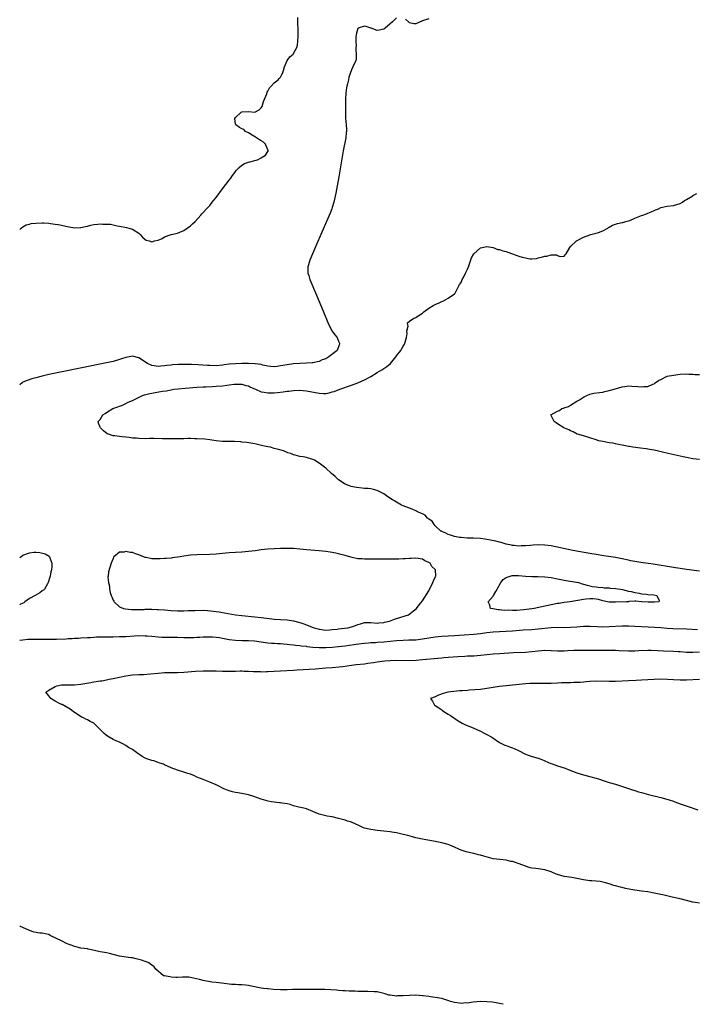
# Model space of a CAD drawing. Units: inches. Extents: x 2565000 to 2568000, y 1560000 to 1562245.
# Drawn here: x 2565000 to 2565210, y 1561496 to 1561802 of the extents above; entities that cross this region are included whole.
import ezdxf

# ---------------------------------------------------------------- set-up
doc = ezdxf.new("R2010")
doc.units = ezdxf.units.IN
doc.header["$MEASUREMENT"] = 0
doc.layers.add('LD25651560_2ft', color=231, linetype='Continuous')

msp = doc.modelspace()

# ---------------------------------------------------------------- linework, layer by layer
at = {"layer": 'LD25651560_2ft'}
for points, elevation in [([(2565000, 1561736.52), (2565000.5, 1561737), (2565001, 1561737.41), (2565002, 1561738), (2565003, 1561738.27), (2565003.59, 1561738.41), (2565005, 1561738.55), (2565007, 1561738.66), (2565007.39, 1561738.61), (2565009, 1561738.57), (2565009.58, 1561738.42), (2565011, 1561738.27), (2565011.93, 1561738.07), (2565013, 1561737.91), (2565014.37, 1561737.63), (2565015.37, 1561737.37), (2565017, 1561737.12), (2565018.83, 1561737.17), (2565019, 1561737.16), (2565020.46, 1561737.54), (2565021, 1561737.61), (2565022.11, 1561737.89), (2565023, 1561738.09), (2565024.23, 1561738.23), (2565025, 1561738.29), (2565025.77, 1561738.23), (2565027, 1561738.26), (2565028.17, 1561738.17), (2565029, 1561738.01), (2565030.27, 1561737.73), (2565031, 1561737.6), (2565033.18, 1561737.18), (2565033.9, 1561737), (2565035, 1561736.66), (2565037, 1561735.4), (2565037.44, 1561735), (2565038.15, 1561734.15), (2565039, 1561733.42), (2565039.27, 1561733.27), (2565040.18, 1561733), (2565041, 1561732.74), (2565041.89, 1561733), (2565043, 1561733.29), (2565044.19, 1561733.81), (2565045, 1561734.25), (2565046.99, 1561734.99), (2565049, 1561735.43), (2565049.72, 1561735.72), (2565051, 1561736.26), (2565053, 1561737.67), (2565053.68, 1561738.32), (2565054.45, 1561739), (2565056.28, 1561741), (2565056.58, 1561741.42), (2565057, 1561741.79), (2565058, 1561743), (2565059, 1561744.06), (2565059.75, 1561745), (2565060.29, 1561745.71), (2565061, 1561746.52), (2565063, 1561749.16), (2565065, 1561751.89), (2565065.5, 1561752.5), (2565065.83, 1561753), (2565067, 1561754.58), (2565067.35, 1561755), (2565068.18, 1561755.82), (2565069, 1561756.49), (2565069.81, 1561757), (2565071, 1561757.42), (2565073.82, 1561758.18), (2565075, 1561758.81), (2565075.31, 1561759), (2565076.32, 1561759.68), (2565077, 1561760.82), (2565077.09, 1561760.91), (2565077.12, 1561761), (2565077, 1561761.26), (2565076.32, 1561763), (2565075.65, 1561763.65), (2565075, 1561764.06), (2565074.44, 1561764.44), (2565073.52, 1561765), (2565073.25, 1561765.25), (2565072.14, 1561765.86), (2565071, 1561766.54), (2565070.05, 1561767), (2565069.55, 1561767.55), (2565069, 1561767.85), (2565068.23, 1561768.23), (2565067.06, 1561769), (2565067, 1561769.3), (2565066.79, 1561771), (2565067, 1561771.29), (2565068.75, 1561773), (2565069, 1561773.12), (2565071, 1561773.21), (2565073, 1561772.97), (2565074.3, 1561773.7), (2565075, 1561774.32), (2565075.24, 1561774.76), (2565075.73, 1561776.27), (2565076.7, 1561778.7), (2565076.82, 1561779.18), (2565077, 1561779.47), (2565077.51, 1561780.49), (2565078.08, 1561781), (2565079, 1561782.09), (2565080.19, 1561783), (2565080.56, 1561783.44), (2565081, 1561783.81), (2565081.37, 1561784.63), (2565081.63, 1561785), (2565081.93, 1561785.93), (2565082.19, 1561787), (2565083.05, 1561789), (2565083.83, 1561790.17), (2565084.86, 1561791), (2565085, 1561791.15), (2565086.05, 1561793), (2565086.21, 1561793.79), (2565086.36, 1561795), (2565086.41, 1561796.41), (2565086.41, 1561797.58), (2565086.41, 1561799), (2565086.3, 1561800.3), (2565086.35, 1561801), (2565086.33, 1561802.33)], 6588), ([(2565117, 1561802.22), (2565115.69, 1561801), (2565115, 1561800.42), (2565113.43, 1561799), (2565113.18, 1561798.82), (2565113, 1561798.73), (2565111.55, 1561798.45), (2565111, 1561798.3), (2565109.07, 1561799.07), (2565109, 1561799.09), (2565107.6, 1561799.6), (2565107, 1561799.68), (2565105.1, 1561799), (2565105.04, 1561798.96), (2565105, 1561798.9), (2565104.56, 1561797.44), (2565104.48, 1561797), (2565104.4, 1561796.4), (2565104.39, 1561795), (2565104.44, 1561793.56), (2565104.34, 1561793), (2565104.3, 1561792.3), (2565104.46, 1561791), (2565104.43, 1561789.57), (2565104.34, 1561789), (2565103.47, 1561787), (2565103, 1561786.08), (2565102.17, 1561783.83), (2565102.04, 1561783), (2565101.77, 1561781.77), (2565101.57, 1561781), (2565101.49, 1561780.51), (2565101.2, 1561779), (2565101.11, 1561776.89), (2565101.16, 1561775), (2565101.12, 1561773), (2565101.12, 1561771.12), (2565101.34, 1561769), (2565101.48, 1561767.48), (2565101.46, 1561767), (2565101.38, 1561766.62), (2565101.25, 1561765), (2565100.44, 1561761), (2565099.07, 1561752.93), (2565098.17, 1561747.83), (2565097.5, 1561745), (2565097, 1561743.37), (2565096.87, 1561743), (2565096.34, 1561741.66), (2565095.2, 1561739), (2565093.45, 1561735), (2565092.12, 1561731.88), (2565090.85, 1561729), (2565090.04, 1561727), (2565089.65, 1561725.65), (2565089.48, 1561725), (2565089.47, 1561723.47), (2565089.49, 1561723), (2565089.72, 1561722.28), (2565090.09, 1561721), (2565092.17, 1561716.17), (2565094.34, 1561711), (2565095.7, 1561707.7), (2565096.31, 1561706.31), (2565097.04, 1561705.04), (2565097.87, 1561703.87), (2565098.53, 1561703), (2565098.69, 1561702.69), (2565099, 1561701.93), (2565099.25, 1561701.25), (2565099.3, 1561701), (2565099.21, 1561700.79), (2565099, 1561700.16), (2565098.64, 1561699.36), (2565098.54, 1561699), (2565095.97, 1561697), (2565095.32, 1561696.68), (2565095, 1561696.48), (2565093.93, 1561696.07), (2565093, 1561695.62), (2565092.5, 1561695.5), (2565091, 1561695.22), (2565090.8, 1561695.2), (2565089, 1561695.12), (2565087.01, 1561695.01), (2565085, 1561694.87), (2565083, 1561694.6), (2565081, 1561694.22), (2565079.9, 1561694.1), (2565079, 1561693.97), (2565077.92, 1561694.08), (2565077, 1561694.13), (2565075.51, 1561694.49), (2565075, 1561694.62), (2565073.11, 1561694.89), (2565073, 1561694.92), (2565071, 1561694.96), (2565069, 1561694.96), (2565067, 1561694.92), (2565065, 1561694.75), (2565063.46, 1561694.54), (2565063, 1561694.46), (2565061, 1561694.29), (2565059, 1561694.32), (2565058.35, 1561694.36), (2565055.45, 1561694.55), (2565053.32, 1561694.68), (2565051.28, 1561694.72), (2565049.31, 1561694.69), (2565047.43, 1561694.57), (2565047, 1561694.51), (2565045.62, 1561694.38), (2565045, 1561694.25), (2565043.83, 1561694.17), (2565043, 1561694.04), (2565041.74, 1561694.26), (2565041, 1561694.33), (2565039.71, 1561695), (2565037, 1561696.79), (2565035, 1561697.23), (2565033, 1561696.8), (2565031.6, 1561696.4), (2565031, 1561696.17), (2565030.05, 1561695.95), (2565029, 1561695.64), (2565027, 1561695.2), (2565012.19, 1561692.19), (2565009, 1561691.53), (2565007, 1561691.1), (2565005, 1561690.57), (2565003.78, 1561690.22), (2565002.29, 1561689.71), (2565001, 1561689.15), (2565000.75, 1561689), (2565000, 1561688.41)], 6590), ([(2565127, 1561801.99), (2565125, 1561801.27), (2565123, 1561800.38), (2565122.4, 1561800.4), (2565121, 1561800.74), (2565120.73, 1561801), (2565119.79, 1561801.79)], 6590), ([(2565211, 1561630.56), (2565207, 1561631.09), (2565205, 1561631.38), (2565203.61, 1561631.61), (2565203, 1561631.69), (2565196.67, 1561632.67), (2565192.78, 1561633.22), (2565191, 1561633.51), (2565189.77, 1561633.77), (2565189, 1561633.92), (2565187, 1561634.38), (2565185, 1561634.77), (2565181.33, 1561635.33), (2565179, 1561635.7), (2565177, 1561636.06), (2565171.76, 1561637), (2565165, 1561638.35), (2565163, 1561638.62), (2565161, 1561638.68), (2565159.4, 1561638.6), (2565158.51, 1561638.51), (2565157, 1561638.39), (2565155.64, 1561638.36), (2565155, 1561638.32), (2565153.55, 1561638.45), (2565153, 1561638.53), (2565152.64, 1561638.64), (2565151, 1561638.93), (2565150.68, 1561639), (2565149.43, 1561639.43), (2565149, 1561639.49), (2565147.81, 1561639.81), (2565146.13, 1561640.13), (2565145, 1561640.38), (2565144.43, 1561640.43), (2565143, 1561640.65), (2565140.74, 1561640.74), (2565139, 1561640.8), (2565137, 1561640.95), (2565136.52, 1561641), (2565135, 1561641.3), (2565133.7, 1561641.7), (2565133, 1561641.94), (2565132.33, 1561642.33), (2565131, 1561642.84), (2565130.92, 1561642.92), (2565130.77, 1561643), (2565129, 1561644.65), (2565128.64, 1561645), (2565128.08, 1561646.08), (2565127, 1561646.66), (2565126.85, 1561646.85), (2565126.57, 1561647), (2565125.88, 1561647.88), (2565125, 1561648.33), (2565123.48, 1561649), (2565123.2, 1561649.2), (2565121.82, 1561649.82), (2565121, 1561650.08), (2565119, 1561650.77), (2565118.52, 1561651), (2565117, 1561651.91), (2565115.24, 1561653), (2565113.89, 1561653.89), (2565113, 1561654.54), (2565111.98, 1561655), (2565111.36, 1561655.36), (2565111, 1561655.62), (2565109.88, 1561655.88), (2565109, 1561656.06), (2565108.19, 1561656.19), (2565107, 1561656.19), (2565106.34, 1561656.34), (2565104.54, 1561656.54), (2565102.85, 1561656.85), (2565102.4, 1561657), (2565101, 1561657.55), (2565099, 1561658.87), (2565098.85, 1561659), (2565097.94, 1561659.94), (2565096.84, 1561660.84), (2565095, 1561662.51), (2565093, 1561664.08), (2565091.5, 1561665), (2565091, 1561665.21), (2565089, 1561665.77), (2565088.03, 1561665.97), (2565087, 1561666.16), (2565085.47, 1561666.53), (2565085, 1561666.63), (2565084.14, 1561667), (2565083.27, 1561667.27), (2565083, 1561667.37), (2565081.85, 1561667.85), (2565080.31, 1561668.31), (2565079, 1561668.65), (2565077.82, 1561669), (2565077, 1561669.14), (2565075.45, 1561669.45), (2565074.23, 1561669.77), (2565073, 1561670.03), (2565070.49, 1561670.49), (2565069, 1561670.59), (2565068.64, 1561670.64), (2565066.73, 1561670.73), (2565064.79, 1561670.79), (2565063, 1561670.8), (2565061, 1561671), (2565059, 1561671.3), (2565057.49, 1561671.49), (2565055, 1561671.65), (2565054.35, 1561671.65), (2565053, 1561671.69), (2565052.34, 1561671.66), (2565051, 1561671.65), (2565050.37, 1561671.63), (2565047, 1561671.6), (2565044.35, 1561671.65), (2565041.66, 1561671.66), (2565041, 1561671.68), (2565040.31, 1561671.69), (2565039, 1561671.65), (2565037, 1561671.68), (2565036.24, 1561671.76), (2565035, 1561671.85), (2565034, 1561672), (2565033, 1561672.1), (2565031.75, 1561672.25), (2565031, 1561672.28), (2565029.49, 1561672.51), (2565029, 1561672.54), (2565027.58, 1561673), (2565027.19, 1561673.19), (2565026.06, 1561674.06), (2565025.08, 1561675), (2565025, 1561675.26), (2565024.48, 1561676.48), (2565024.4, 1561677), (2565025, 1561677.64), (2565025.84, 1561679), (2565026.56, 1561679.44), (2565027, 1561679.77), (2565028.93, 1561681), (2565030.51, 1561681.49), (2565031, 1561681.75), (2565031.94, 1561682.06), (2565033, 1561682.6), (2565033.72, 1561683), (2565035, 1561683.53), (2565038.12, 1561685), (2565038.76, 1561685.24), (2565040.35, 1561685.65), (2565041, 1561685.78), (2565042.06, 1561685.94), (2565044.36, 1561686.36), (2565045.48, 1561686.52), (2565047, 1561686.85), (2565047.82, 1561687), (2565049.17, 1561687.17), (2565051.37, 1561687.37), (2565055, 1561687.63), (2565057, 1561687.75), (2565057.76, 1561687.76), (2565059.84, 1561687.84), (2565061, 1561687.91), (2565063, 1561688.08), (2565064.3, 1561688.3), (2565065, 1561688.37), (2565066.58, 1561688.58), (2565067, 1561688.61), (2565069, 1561688.54), (2565070.19, 1561688.19), (2565071, 1561688.01), (2565071.66, 1561687.66), (2565073.23, 1561687), (2565075, 1561686.16), (2565075.94, 1561686.06), (2565077, 1561685.84), (2565078.1, 1561685.9), (2565079, 1561685.91), (2565080, 1561686), (2565081.81, 1561686.19), (2565083, 1561686.36), (2565083.58, 1561686.42), (2565085, 1561686.61), (2565087, 1561686.71), (2565089, 1561686.54), (2565093, 1561685.77), (2565094.3, 1561685.7), (2565095, 1561685.71), (2565096.1, 1561685.9), (2565097, 1561686.14), (2565097.66, 1561686.34), (2565099.34, 1561687), (2565103, 1561688.27), (2565105, 1561689), (2565107, 1561689.86), (2565109.01, 1561690.99), (2565111, 1561692.21), (2565112.38, 1561693), (2565112.76, 1561693.24), (2565113, 1561693.43), (2565114, 1561694), (2565115.07, 1561695), (2565116.73, 1561697), (2565117, 1561697.38), (2565118.3, 1561699), (2565118.56, 1561699.44), (2565119, 1561700.34), (2565119.3, 1561700.7), (2565119.44, 1561701), (2565119.64, 1561701.64), (2565120.03, 1561703), (2565120.26, 1561704.26), (2565120.23, 1561705), (2565120.56, 1561706.56), (2565120.45, 1561707), (2565120.42, 1561707.58), (2565121, 1561708.15), (2565122.32, 1561709), (2565122.8, 1561709.2), (2565123, 1561709.23), (2565124.03, 1561709.97), (2565125, 1561710.63), (2565125.43, 1561711), (2565127, 1561712.2), (2565128.36, 1561713), (2565128.79, 1561713.21), (2565129, 1561713.34), (2565130.18, 1561713.82), (2565131, 1561714.22), (2565131.54, 1561714.46), (2565133, 1561715.22), (2565135, 1561716.65), (2565135.15, 1561716.85), (2565135.46, 1561717.46), (2565136.55, 1561719.45), (2565137, 1561720.09), (2565137.38, 1561721), (2565137.86, 1561721.86), (2565138.44, 1561723), (2565138.6, 1561723.4), (2565139, 1561724.21), (2565139.23, 1561724.77), (2565139.35, 1561725), (2565139.57, 1561725.57), (2565140.27, 1561727.73), (2565140.97, 1561729), (2565141, 1561729.05), (2565143, 1561730.85), (2565143.58, 1561731), (2565145, 1561731.31), (2565146.95, 1561730.95), (2565147, 1561730.96), (2565148.4, 1561730.4), (2565149, 1561730.35), (2565149.94, 1561729.94), (2565151, 1561729.71), (2565151.5, 1561729.5), (2565153, 1561729.01), (2565155, 1561728.32), (2565155.99, 1561728.01), (2565157, 1561727.74), (2565158.52, 1561727.48), (2565159, 1561727.47), (2565160.4, 1561727.6), (2565161, 1561727.76), (2565162.01, 1561727.99), (2565163, 1561728.34), (2565163.66, 1561728.34), (2565165, 1561728.68), (2565166.68, 1561728.68), (2565167, 1561728.5), (2565167.79, 1561728.21), (2565169, 1561728.34), (2565169.34, 1561728.66), (2565169.6, 1561729), (2565170.78, 1561731), (2565171, 1561731.25), (2565172.85, 1561733), (2565175, 1561734.18), (2565177, 1561734.93), (2565177.34, 1561735), (2565179, 1561735.43), (2565179.63, 1561735.63), (2565181, 1561736.15), (2565182.55, 1561737), (2565182.82, 1561737.18), (2565183, 1561737.24), (2565184.07, 1561737.93), (2565185, 1561738.2), (2565185.58, 1561738.42), (2565187, 1561738.7), (2565187.22, 1561738.78), (2565188.17, 1561739), (2565189, 1561739.22), (2565189.36, 1561739.36), (2565191, 1561740.06), (2565193, 1561740.86), (2565193.42, 1561741), (2565194.53, 1561741.47), (2565195, 1561741.65), (2565195.99, 1561742.01), (2565197, 1561742.49), (2565197.38, 1561742.62), (2565198.28, 1561743), (2565199, 1561743.36), (2565201, 1561743.81), (2565203, 1561744.01), (2565205, 1561744.6), (2565205.75, 1561745), (2565206.41, 1561745.59), (2565207, 1561745.87), (2565208.95, 1561747.05), (2565209, 1561747.07), (2565210.23, 1561747.77)], 6592), ([(2565211, 1561665.15), (2565209, 1561665.42), (2565207, 1561665.77), (2565205.99, 1561666.01), (2565205, 1561666.2), (2565201.27, 1561667), (2565199.51, 1561667.51), (2565198.26, 1561667.74), (2565197, 1561668.05), (2565196.22, 1561668.22), (2565195, 1561668.39), (2565194.49, 1561668.49), (2565192.73, 1561668.73), (2565190.39, 1561669), (2565189.2, 1561669.2), (2565189, 1561669.22), (2565187.55, 1561669.55), (2565187, 1561669.62), (2565185.88, 1561669.88), (2565185, 1561670.03), (2565184.21, 1561670.21), (2565183, 1561670.4), (2565182.5, 1561670.5), (2565181, 1561670.76), (2565179.79, 1561671), (2565179, 1561671.28), (2565177, 1561671.93), (2565175, 1561672.51), (2565173.21, 1561673), (2565173.09, 1561673.09), (2565171.77, 1561673.77), (2565171, 1561674.1), (2565170.42, 1561674.42), (2565168.96, 1561675), (2565167, 1561676.23), (2565166.59, 1561676.59), (2565165.97, 1561677), (2565165, 1561678.85), (2565164.93, 1561679), (2565167, 1561680.22), (2565167.56, 1561680.44), (2565168.3, 1561681), (2565168.85, 1561681.15), (2565169, 1561681.22), (2565170.36, 1561681.64), (2565171, 1561682.04), (2565173, 1561683.26), (2565173.74, 1561683.74), (2565175, 1561684.5), (2565176.11, 1561685), (2565177, 1561685.45), (2565178.27, 1561685.73), (2565179.98, 1561686.02), (2565181, 1561686.13), (2565181.69, 1561686.31), (2565183, 1561686.56), (2565184.57, 1561687), (2565187, 1561687.71), (2565187.87, 1561687.87), (2565189, 1561688.02), (2565189.99, 1561687.99), (2565191.86, 1561687.86), (2565193, 1561687.69), (2565193.8, 1561687.8), (2565195, 1561687.8), (2565196.55, 1561688.55), (2565197, 1561688.72), (2565197.28, 1561689), (2565198.3, 1561689.7), (2565199, 1561690.03), (2565200.96, 1561691), (2565203, 1561691.4), (2565205, 1561691.66), (2565207, 1561691.78), (2565207.72, 1561691.72), (2565209, 1561691.69), (2565209.61, 1561691.61), (2565211, 1561691.52)], 6594), ([(2565000, 1561634.65), (2565000.34, 1561635), (2565001, 1561635.55), (2565003, 1561636.25), (2565004.4, 1561636.4), (2565005, 1561636.4), (2565006.3, 1561636.3), (2565007.89, 1561635.89), (2565009.14, 1561635.14), (2565009.25, 1561635), (2565009.31, 1561634.69), (2565009.99, 1561633), (2565009.99, 1561631.99), (2565009.85, 1561631), (2565009.69, 1561630.31), (2565009.44, 1561629), (2565009.35, 1561628.65), (2565008.85, 1561627), (2565008.61, 1561626.61), (2565007.71, 1561625), (2565007.35, 1561624.65), (2565007, 1561624.41), (2565006.21, 1561623.79), (2565004.83, 1561623), (2565003, 1561622.07), (2565001.61, 1561621), (2565001.25, 1561620.75), (2565000.28, 1561620.28), (2565000, 1561620.11)], 6590), ([(2565000, 1561609.1), (2565001, 1561609.27), (2565002.58, 1561609.42), (2565003, 1561609.44), (2565005, 1561609.44), (2565008.61, 1561609.39), (2565010.59, 1561609.41), (2565011.46, 1561609.46), (2565014.43, 1561609.57), (2565015, 1561609.62), (2565016.34, 1561609.66), (2565017, 1561609.72), (2565018.25, 1561609.75), (2565019, 1561609.8), (2565021, 1561609.92), (2565022, 1561610), (2565023, 1561610.06), (2565023.87, 1561610.13), (2565025, 1561610.15), (2565025.81, 1561610.19), (2565028.17, 1561610.17), (2565029, 1561610.2), (2565031, 1561610.25), (2565033, 1561610.31), (2565035.54, 1561610.46), (2565037, 1561610.52), (2565039, 1561610.48), (2565039.58, 1561610.42), (2565041, 1561610.33), (2565043, 1561610.15), (2565044.1, 1561610.1), (2565045, 1561610.07), (2565045.92, 1561610.08), (2565049, 1561610.04), (2565051, 1561609.96), (2565052.04, 1561609.96), (2565053, 1561609.94), (2565054.01, 1561609.99), (2565055, 1561610.02), (2565055.92, 1561610.08), (2565057, 1561610.13), (2565058.13, 1561610.13), (2565059, 1561610.18), (2565059.84, 1561610.16), (2565061, 1561610.07), (2565062.08, 1561609.92), (2565063, 1561609.76), (2565065, 1561609.38), (2565067, 1561609.13), (2565069, 1561609.07), (2565071, 1561609.05), (2565072.89, 1561608.89), (2565077, 1561608.33), (2565078.21, 1561608.21), (2565079, 1561608.17), (2565080.07, 1561608.07), (2565081, 1561608.05), (2565081.94, 1561607.94), (2565083, 1561607.88), (2565083.78, 1561607.78), (2565085, 1561607.69), (2565085.58, 1561607.58), (2565087, 1561607.46), (2565087.37, 1561607.37), (2565089, 1561607.21), (2565089.17, 1561607.17), (2565091, 1561606.99), (2565093, 1561606.84), (2565095, 1561606.82), (2565097, 1561606.93), (2565099, 1561607.12), (2565101, 1561607.36), (2565103.75, 1561607.75), (2565106.04, 1561608.04), (2565107, 1561608.15), (2565108.26, 1561608.26), (2565109, 1561608.35), (2565110.44, 1561608.44), (2565111, 1561608.5), (2565113, 1561608.64), (2565115, 1561608.82), (2565117, 1561609.03), (2565119, 1561609.17), (2565120.8, 1561609.2), (2565123, 1561609.26), (2565125, 1561609.51), (2565127, 1561609.88), (2565129, 1561610.19), (2565131, 1561610.36), (2565135, 1561610.55), (2565141, 1561610.98), (2565143, 1561611.19), (2565145, 1561611.46), (2565147, 1561611.69), (2565149, 1561611.83), (2565151, 1561611.91), (2565153, 1561612.04), (2565156.31, 1561612.31), (2565159, 1561612.45), (2565161, 1561612.59), (2565165.02, 1561613.02), (2565167, 1561613.11), (2565168.91, 1561613.09), (2565171, 1561613.13), (2565173, 1561613.29), (2565175, 1561613.43), (2565177, 1561613.44), (2565179.35, 1561613.35), (2565181, 1561613.31), (2565183, 1561613.34), (2565187, 1561613.59), (2565189, 1561613.6), (2565191, 1561613.48), (2565193, 1561613.33), (2565197.14, 1561613.14), (2565199, 1561613.01), (2565201, 1561612.84), (2565202.75, 1561612.75), (2565207, 1561612.68), (2565210.45, 1561612.45)], 6592), ([(2565211, 1561527.53), (2565209.72, 1561527.72), (2565209, 1561527.85), (2565205, 1561528.89), (2565202.6, 1561529.4), (2565200.02, 1561530.02), (2565197, 1561530.64), (2565195, 1561530.99), (2565193, 1561531.24), (2565191, 1561531.51), (2565189.74, 1561531.74), (2565188.08, 1561532.08), (2565187, 1561532.34), (2565186.46, 1561532.46), (2565185, 1561532.84), (2565184.47, 1561533), (2565183, 1561533.48), (2565181.83, 1561533.83), (2565180.19, 1561534.19), (2565179, 1561534.3), (2565177.6, 1561534.4), (2565177, 1561534.47), (2565175, 1561534.77), (2565173, 1561535.19), (2565171.44, 1561535.44), (2565169, 1561535.82), (2565167, 1561536.39), (2565166.54, 1561536.54), (2565165, 1561537.18), (2565163, 1561537.82), (2565161, 1561538.14), (2565160.22, 1561538.22), (2565159, 1561538.4), (2565158.51, 1561538.51), (2565156.99, 1561538.99), (2565153.9, 1561540.1), (2565153, 1561540.39), (2565152.48, 1561540.48), (2565151, 1561540.85), (2565149.06, 1561541.06), (2565147, 1561541.31), (2565144.05, 1561542.05), (2565143, 1561542.38), (2565142.46, 1561542.46), (2565141, 1561542.88), (2565140.5, 1561543), (2565139, 1561543.31), (2565138.55, 1561543.45), (2565137, 1561543.98), (2565136.31, 1561544.31), (2565135, 1561544.88), (2565133.51, 1561545.51), (2565133, 1561545.71), (2565131, 1561546.25), (2565129, 1561546.64), (2565125, 1561547.34), (2565124.57, 1561547.43), (2565123, 1561547.78), (2565121.95, 1561548.05), (2565120.46, 1561548.46), (2565119, 1561548.84), (2565117, 1561549.31), (2565115.5, 1561549.5), (2565115, 1561549.62), (2565113, 1561549.82), (2565111.99, 1561549.99), (2565111, 1561550.07), (2565109.78, 1561550.22), (2565109, 1561550.33), (2565108.45, 1561550.45), (2565107, 1561550.83), (2565106.57, 1561551), (2565105.49, 1561551.49), (2565104.15, 1561552.15), (2565103, 1561552.63), (2565102.73, 1561552.73), (2565101.77, 1561553), (2565101, 1561553.24), (2565099, 1561553.79), (2565097, 1561554.28), (2565095.45, 1561554.55), (2565095, 1561554.61), (2565093, 1561555.14), (2565091.68, 1561555.68), (2565091, 1561555.99), (2565089, 1561556.78), (2565088.18, 1561557), (2565087.19, 1561557.19), (2565086.65, 1561557.35), (2565085, 1561557.74), (2565083.92, 1561558.08), (2565083, 1561558.29), (2565081.44, 1561558.56), (2565081, 1561558.6), (2565080.62, 1561558.62), (2565079, 1561558.82), (2565078.04, 1561559), (2565077.14, 1561559.14), (2565075, 1561559.81), (2565072.65, 1561560.65), (2565071, 1561561.12), (2565069.45, 1561561.45), (2565069, 1561561.52), (2565067.74, 1561561.74), (2565067, 1561561.85), (2565066.06, 1561562.06), (2565065, 1561562.37), (2565064.53, 1561562.53), (2565063.4, 1561563), (2565063, 1561563.19), (2565061.85, 1561563.85), (2565061, 1561564.18), (2565059, 1561565.04), (2565057, 1561565.86), (2565056.18, 1561566.18), (2565055, 1561566.65), (2565054.26, 1561567), (2565053, 1561567.55), (2565052.22, 1561567.78), (2565051, 1561568.19), (2565049, 1561568.76), (2565047, 1561569.53), (2565045, 1561570.43), (2565044.62, 1561570.62), (2565043.52, 1561571), (2565043, 1561571.2), (2565041.65, 1561571.65), (2565041, 1561571.8), (2565039.77, 1561572.23), (2565039, 1561572.52), (2565038.06, 1561573), (2565036.22, 1561574.22), (2565035, 1561575.16), (2565033.83, 1561575.83), (2565033, 1561576.46), (2565031.98, 1561577), (2565031, 1561577.48), (2565030.18, 1561577.82), (2565029, 1561578.34), (2565027.82, 1561579), (2565027, 1561579.53), (2565026.2, 1561580.2), (2565025.36, 1561581), (2565023.41, 1561583), (2565023.2, 1561583.2), (2565023, 1561583.35), (2565021.91, 1561583.91), (2565021, 1561584.41), (2565020.58, 1561584.58), (2565019.76, 1561585), (2565019.23, 1561585.23), (2565016.62, 1561587), (2565015.7, 1561587.7), (2565014.45, 1561588.45), (2565013.15, 1561589.15), (2565013, 1561589.19), (2565012.61, 1561589.39), (2565011, 1561590.23), (2565010.5, 1561590.5), (2565009.68, 1561591), (2565009, 1561591.8), (2565008.16, 1561593), (2565009, 1561593.57), (2565011, 1561594.79), (2565011.5, 1561595), (2565013, 1561595.22), (2565015, 1561595.28), (2565017, 1561595.26), (2565019, 1561595.42), (2565022.05, 1561595.95), (2565023, 1561596.16), (2565023.75, 1561596.25), (2565025, 1561596.49), (2565025.46, 1561596.54), (2565027, 1561596.83), (2565027.76, 1561597), (2565029, 1561597.21), (2565031, 1561597.66), (2565033, 1561598.07), (2565035, 1561598.33), (2565037, 1561598.43), (2565038.47, 1561598.47), (2565040.64, 1561598.64), (2565043, 1561598.91), (2565045, 1561599.08), (2565047, 1561599.12), (2565049, 1561599.11), (2565051, 1561599.19), (2565054.53, 1561599.47), (2565057, 1561599.58), (2565058.41, 1561599.59), (2565059, 1561599.62), (2565060.39, 1561599.61), (2565061, 1561599.62), (2565063, 1561599.55), (2565064.46, 1561599.54), (2565065, 1561599.51), (2565066.45, 1561599.55), (2565067, 1561599.53), (2565068.42, 1561599.58), (2565069, 1561599.58), (2565069.55, 1561599.55), (2565071, 1561599.52), (2565072.56, 1561599.44), (2565073, 1561599.39), (2565074.63, 1561599.37), (2565075, 1561599.34), (2565076.61, 1561599.39), (2565077, 1561599.39), (2565081, 1561599.65), (2565085, 1561599.84), (2565086.09, 1561599.91), (2565089.91, 1561600.09), (2565091.78, 1561600.22), (2565095, 1561600.5), (2565097, 1561600.63), (2565099.17, 1561600.83), (2565100.35, 1561601), (2565103, 1561601.36), (2565104.47, 1561601.53), (2565107, 1561601.8), (2565108.06, 1561601.94), (2565109.81, 1561602.19), (2565111, 1561602.39), (2565113.31, 1561602.69), (2565115, 1561602.82), (2565117, 1561602.88), (2565121, 1561602.86), (2565123.06, 1561602.94), (2565125, 1561603.09), (2565131, 1561603.65), (2565131.7, 1561603.7), (2565133, 1561603.82), (2565136.06, 1561604.06), (2565138.2, 1561604.2), (2565139, 1561604.21), (2565140.27, 1561604.27), (2565141, 1561604.28), (2565143, 1561604.43), (2565147, 1561604.84), (2565148.91, 1561605), (2565153.27, 1561605.27), (2565157, 1561605.45), (2565159, 1561605.61), (2565161, 1561605.86), (2565163, 1561606.01), (2565165, 1561605.93), (2565167, 1561605.8), (2565169, 1561605.82), (2565170.12, 1561605.88), (2565172.03, 1561606.03), (2565173, 1561606.07), (2565175.93, 1561606.07), (2565177, 1561606.03), (2565177.96, 1561606.04), (2565179, 1561606.03), (2565183, 1561606.07), (2565183.97, 1561606.03), (2565185, 1561606.01), (2565186.06, 1561605.94), (2565189, 1561605.83), (2565191, 1561605.86), (2565192.1, 1561605.9), (2565195, 1561605.97), (2565196.03, 1561605.97), (2565198.08, 1561605.91), (2565199.82, 1561605.82), (2565203, 1561605.72), (2565204.38, 1561605.62), (2565205, 1561605.59), (2565207, 1561605.43), (2565209, 1561605.39), (2565211, 1561605.46)], 6594), ([(2565211, 1561596.92), (2565207, 1561596.75), (2565205, 1561596.72), (2565203, 1561596.79), (2565201.08, 1561596.92), (2565199, 1561596.97), (2565197, 1561596.91), (2565193, 1561596.69), (2565191.39, 1561596.61), (2565189, 1561596.53), (2565185, 1561596.34), (2565183, 1561596.3), (2565179, 1561596.35), (2565177, 1561596.26), (2565175.83, 1561596.17), (2565175, 1561596.1), (2565173.97, 1561596.03), (2565173, 1561595.94), (2565172.06, 1561595.94), (2565171, 1561595.89), (2565169, 1561595.88), (2565168.16, 1561595.84), (2565167, 1561595.82), (2565165, 1561595.72), (2565164.29, 1561595.71), (2565163, 1561595.67), (2565161, 1561595.72), (2565160.29, 1561595.71), (2565159, 1561595.71), (2565158.35, 1561595.65), (2565157, 1561595.57), (2565151, 1561594.99), (2565149, 1561594.73), (2565145, 1561594.09), (2565143, 1561593.82), (2565139.55, 1561593.56), (2565139, 1561593.53), (2565137.39, 1561593.39), (2565136.63, 1561593.37), (2565132.95, 1561593), (2565131.42, 1561592.58), (2565129.98, 1561592.02), (2565129, 1561591.57), (2565127.53, 1561591), (2565128.18, 1561590.18), (2565128.77, 1561589), (2565129, 1561588.87), (2565130.12, 1561588.12), (2565131, 1561587.48), (2565131.29, 1561587.29), (2565131.71, 1561587), (2565133, 1561586.16), (2565133.72, 1561585.72), (2565136.09, 1561584.09), (2565137.36, 1561583.35), (2565138.16, 1561583), (2565141, 1561581.82), (2565143, 1561580.89), (2565144.23, 1561580.23), (2565145, 1561579.85), (2565146.54, 1561579), (2565149, 1561577.41), (2565150.58, 1561576.58), (2565151, 1561576.44), (2565152.02, 1561576.02), (2565153, 1561575.68), (2565153.49, 1561575.49), (2565154.86, 1561574.86), (2565157, 1561573.74), (2565157.52, 1561573.52), (2565159.05, 1561573.05), (2565161, 1561572.52), (2565162.1, 1561572.1), (2565163, 1561571.72), (2565164.85, 1561570.85), (2565165.28, 1561570.72), (2565167, 1561570.11), (2565169.35, 1561569.35), (2565170.24, 1561569), (2565173, 1561568), (2565175, 1561567.36), (2565177, 1561566.86), (2565178.42, 1561566.42), (2565179, 1561566.27), (2565179.94, 1561565.94), (2565181.45, 1561565.45), (2565183.03, 1561564.97), (2565185, 1561564.39), (2565185.91, 1561564.09), (2565189, 1561563.14), (2565190.58, 1561562.58), (2565191, 1561562.46), (2565192.08, 1561562.08), (2565193, 1561561.8), (2565195.19, 1561561.19), (2565199, 1561560.31), (2565201.57, 1561559.57), (2565203, 1561559.12), (2565203.34, 1561559), (2565205, 1561558.37), (2565205.95, 1561558.05), (2565207.49, 1561557.48), (2565210.51, 1561556.51)], 6596), ([(2565150.12, 1561496.12), (2565149, 1561496.33), (2565148.47, 1561496.47), (2565146.75, 1561496.75), (2565145, 1561496.93), (2565143, 1561496.96), (2565140.76, 1561496.76), (2565139, 1561496.5), (2565138.54, 1561496.54), (2565137, 1561496.42), (2565136.52, 1561496.52), (2565135, 1561496.68), (2565133.71, 1561497), (2565133.23, 1561497.23), (2565132.62, 1561497.38), (2565131, 1561497.91), (2565129, 1561498.28), (2565127.54, 1561498.46), (2565127, 1561498.54), (2565125.27, 1561498.73), (2565125, 1561498.78), (2565123, 1561498.92), (2565121, 1561498.9), (2565119, 1561498.74), (2565117.3, 1561498.7), (2565117, 1561498.68), (2565115, 1561498.92), (2565114.62, 1561499), (2565113.42, 1561499.42), (2565113, 1561499.51), (2565111.83, 1561499.83), (2565111, 1561499.95), (2565110.04, 1561500.04), (2565108.08, 1561500.08), (2565107, 1561500.05), (2565106.11, 1561500.11), (2565105, 1561500.11), (2565104.17, 1561500.17), (2565103, 1561500.17), (2565102.24, 1561500.24), (2565101, 1561500.26), (2565100.33, 1561500.33), (2565099, 1561500.41), (2565098.47, 1561500.47), (2565096.62, 1561500.62), (2565094.71, 1561500.71), (2565093, 1561500.73), (2565091, 1561500.69), (2565088.67, 1561500.67), (2565087, 1561500.7), (2565086.69, 1561500.69), (2565085, 1561500.7), (2565084.67, 1561500.67), (2565083, 1561500.62), (2565081, 1561500.59), (2565078.74, 1561500.74), (2565077, 1561500.89), (2565076.88, 1561500.88), (2565075.66, 1561501), (2565075, 1561501.1), (2565073.43, 1561501.43), (2565073, 1561501.5), (2565072.38, 1561501.62), (2565071, 1561501.93), (2565070.06, 1561502.06), (2565069, 1561502.17), (2565067.83, 1561502.17), (2565067, 1561502.22), (2565065.73, 1561502.27), (2565065, 1561502.34), (2565063.45, 1561502.55), (2565062.67, 1561502.67), (2565061, 1561502.88), (2565059.61, 1561503), (2565057, 1561503.5), (2565055.78, 1561503.78), (2565053, 1561504.49), (2565052.55, 1561504.55), (2565051, 1561504.57), (2565050.59, 1561504.59), (2565049, 1561504.41), (2565048.47, 1561504.47), (2565047, 1561504.54), (2565046.63, 1561504.63), (2565045, 1561504.91), (2565044.66, 1561505), (2565042.23, 1561507), (2565041.72, 1561507.72), (2565041, 1561508.28), (2565040.11, 1561509), (2565039.34, 1561509.34), (2565039, 1561509.45), (2565037.77, 1561509.77), (2565037, 1561510.03), (2565036.19, 1561510.19), (2565035, 1561510.51), (2565034.55, 1561510.55), (2565031, 1561511.01), (2565029, 1561511.59), (2565027.85, 1561511.85), (2565027, 1561512.06), (2565025.69, 1561512.31), (2565025, 1561512.38), (2565022.32, 1561513), (2565021.27, 1561513.27), (2565021, 1561513.32), (2565019, 1561513.53), (2565017.87, 1561513.87), (2565017, 1561514.03), (2565016.33, 1561514.33), (2565015, 1561514.82), (2565014.57, 1561515), (2565013, 1561515.77), (2565011.43, 1561516.57), (2565009.51, 1561517.51), (2565009, 1561517.74), (2565007.95, 1561517.95), (2565007, 1561518.2), (2565006.24, 1561518.24), (2565004.5, 1561518.5), (2565003, 1561519.01), (2565001, 1561519.94), (2565000.3, 1561520.3), (2565000, 1561520.43)], 6592)]:
    msp.add_lwpolyline(points, dxfattribs=dict(at, elevation=elevation))
at = {"layer": 'LD25651560_2ft', "elevation": 6590}
for points in [[(2565117, 1561615.8), (2565120.65, 1561617), (2565122.25, 1561618.25), (2565123.18, 1561619), (2565123.96, 1561620.04), (2565125, 1561621.28), (2565127, 1561624.48), (2565128.26, 1561627), (2565128.5, 1561627.5), (2565129.11, 1561628.89), (2565129.15, 1561629), (2565129.04, 1561631), (2565127.98, 1561631.98), (2565127.38, 1561633), (2565127, 1561633.27), (2565125.79, 1561633.79), (2565125, 1561634.3), (2565123, 1561634.57), (2565121.54, 1561634.46), (2565121, 1561634.46), (2565119.66, 1561634.34), (2565119, 1561634.33), (2565117.75, 1561634.25), (2565115, 1561634.22), (2565107, 1561634.28), (2565106.33, 1561634.33), (2565105, 1561634.39), (2565103.26, 1561634.74), (2565102.44, 1561635), (2565101.31, 1561635.31), (2565101, 1561635.37), (2565099.72, 1561635.72), (2565099, 1561635.9), (2565098.1, 1561636.1), (2565096.41, 1561636.41), (2565095, 1561636.64), (2565093, 1561636.89), (2565089, 1561637.18), (2565087, 1561637.4), (2565085, 1561637.57), (2565083, 1561637.61), (2565081, 1561637.55), (2565077, 1561637.33), (2565075, 1561637.14), (2565073.12, 1561636.88), (2565071, 1561636.62), (2565069, 1561636.46), (2565067, 1561636.34), (2565065, 1561636.2), (2565061.9, 1561635.9), (2565061, 1561635.83), (2565059, 1561635.72), (2565055, 1561635.57), (2565053, 1561635.45), (2565051, 1561635.21), (2565049.79, 1561635), (2565047.34, 1561634.66), (2565047, 1561634.6), (2565045.5, 1561634.5), (2565045, 1561634.42), (2565043.61, 1561634.39), (2565043, 1561634.32), (2565042.32, 1561634.32), (2565041, 1561634.4), (2565039.22, 1561634.78), (2565039, 1561634.81), (2565038.46, 1561635), (2565037, 1561635.59), (2565035.91, 1561635.91), (2565035, 1561636.28), (2565034.29, 1561636.29), (2565033, 1561636.63), (2565032.44, 1561636.44), (2565031, 1561636.45), (2565029.2, 1561635), (2565029.12, 1561634.88), (2565029, 1561634.43), (2565028.44, 1561633), (2565027.62, 1561630.38), (2565027.44, 1561629), (2565027.37, 1561628.63), (2565027.54, 1561627), (2565027.91, 1561625.91), (2565027.9, 1561625), (2565028.1, 1561623.9), (2565028.4, 1561623), (2565028.6, 1561622.6), (2565029, 1561621.56), (2565029.2, 1561621.2), (2565029.29, 1561621), (2565031, 1561619.45), (2565032.21, 1561619), (2565032.84, 1561618.84), (2565034.69, 1561618.69), (2565035, 1561618.68), (2565036.66, 1561618.66), (2565038.69, 1561618.69), (2565039, 1561618.71), (2565040.71, 1561618.71), (2565041, 1561618.73), (2565042.66, 1561618.66), (2565043, 1561618.67), (2565045, 1561618.52), (2565047, 1561618.33), (2565049, 1561618.23), (2565051, 1561618.27), (2565052.33, 1561618.33), (2565054.38, 1561618.38), (2565057, 1561618.4), (2565058.34, 1561618.34), (2565060.16, 1561618.16), (2565061, 1561618.02), (2565061.91, 1561617.91), (2565063, 1561617.7), (2565063.61, 1561617.61), (2565067, 1561616.99), (2565069, 1561616.73), (2565073, 1561616.4), (2565075, 1561616.19), (2565078.23, 1561615.77), (2565079, 1561615.65), (2565081, 1561615.51), (2565083, 1561615.42), (2565085, 1561615.14), (2565087, 1561614.58), (2565088.22, 1561614.22), (2565089, 1561613.9), (2565090.81, 1561613.19), (2565091.39, 1561613), (2565092.65, 1561612.65), (2565093, 1561612.54), (2565095, 1561612.27), (2565096.33, 1561612.33), (2565097, 1561612.4), (2565098.57, 1561612.57), (2565099, 1561612.65), (2565100.83, 1561612.83), (2565101.85, 1561613), (2565103, 1561613.26), (2565104.28, 1561613.72), (2565105, 1561614.01), (2565105.78, 1561614.22), (2565107, 1561614.59), (2565109, 1561614.6), (2565111, 1561614.45), (2565111.49, 1561614.51), (2565113, 1561614.64), (2565113.28, 1561614.72), (2565114.84, 1561615), (2565116.4, 1561615.6)], [(2565169, 1561627.78), (2565173.5, 1561627), (2565174.61, 1561626.61), (2565175, 1561626.5), (2565176.15, 1561626.15), (2565177, 1561625.96), (2565177.78, 1561625.78), (2565179, 1561625.63), (2565179.53, 1561625.53), (2565181, 1561625.47), (2565181.4, 1561625.4), (2565183, 1561625.33), (2565183.29, 1561625.29), (2565185, 1561625.17), (2565186.51, 1561625), (2565187.14, 1561624.86), (2565189, 1561624.36), (2565189.78, 1561624.22), (2565191, 1561623.89), (2565192.27, 1561623.73), (2565193, 1561623.55), (2565194.58, 1561623.42), (2565195, 1561623.33), (2565196.85, 1561623.15), (2565197.74, 1561623), (2565198.54, 1561621.46), (2565198.45, 1561621), (2565197.09, 1561620.91), (2565195.07, 1561620.93), (2565193.13, 1561621), (2565193.03, 1561621.03), (2565193, 1561621.02), (2565191.25, 1561621.25), (2565191, 1561621.19), (2565189.1, 1561621.1), (2565189, 1561621.07), (2565188.37, 1561621), (2565185, 1561620.89), (2565183, 1561620.94), (2565182.49, 1561621), (2565181, 1561621.35), (2565179.72, 1561621.72), (2565179, 1561621.84), (2565177.97, 1561621.97), (2565177, 1561621.99), (2565175.89, 1561621.89), (2565175, 1561621.77), (2565170.88, 1561621), (2565169, 1561620.79), (2565167.45, 1561620.55), (2565167, 1561620.5), (2565164.07, 1561619.93), (2565163, 1561619.68), (2565159.68, 1561619), (2565159, 1561618.89), (2565156.55, 1561618.55), (2565154.35, 1561618.35), (2565153, 1561618.32), (2565151.61, 1561618.39), (2565150.35, 1561618.35), (2565149, 1561618.53), (2565148.52, 1561618.52), (2565147, 1561618.87), (2565146.86, 1561618.87), (2565146.16, 1561619), (2565145.99, 1561620.01), (2565145.4, 1561621), (2565147, 1561622.76), (2565147.1, 1561623), (2565147.81, 1561624.19), (2565148.2, 1561625), (2565149.39, 1561627), (2565150.05, 1561627.95), (2565151, 1561628.59), (2565152.26, 1561629), (2565152.85, 1561629.15), (2565154.86, 1561629.14), (2565157, 1561628.98), (2565159, 1561628.88), (2565161, 1561628.84), (2565163, 1561628.78), (2565165, 1561628.56), (2565167, 1561628.18)]]:
    msp.add_lwpolyline(points, close=True, dxfattribs=at)

doc.saveas('drawing.dxf')
